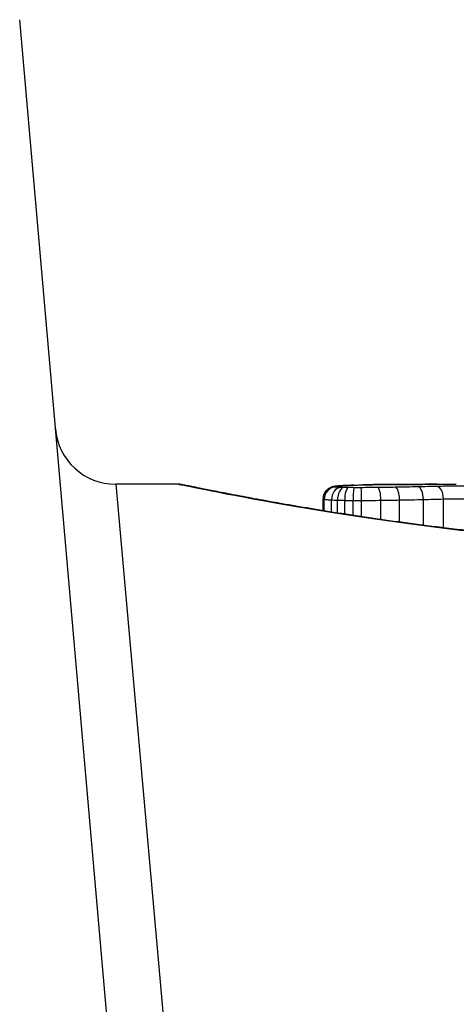
# Model space of a CAD drawing. Units: millimetres. Extents: x -11891 to -3313, y 937 to 7832.
# Drawn here: x -8935 to -8931, y 5716 to 5724 of the extents above; entities that cross this region are included whole.
import ezdxf

# ---------------------------------------------------------------- set-up
doc = ezdxf.new("R2010")
doc.units = ezdxf.units.MM
doc.layers.add('SW_Toestellen', color=2, linetype='Continuous')

msp = doc.modelspace()

# ---------------------------------------------------------------- linework, layer by layer
at = {"layer": 'SW_Toestellen'}
for p, q in [((-8934.6604, 5723.7842), (-8933.4472, 5709.9173)), ((-8933.8673, 5719.9565), (-8933.0003, 5710.2466)), ((-8933.3493, 5719.9565), (-8933.8673, 5719.9565)), ((-8932.1582, 5719.7392), (-8932.1582, 5719.8369)), ((-8932.1475, 5719.7374), (-8932.1475, 5719.8331)), ((-8932.0883, 5719.7279), (-8932.0883, 5719.8278)), ((-8932.0385, 5719.72), (-8932.0385, 5719.8256)), ((-8931.9793, 5719.7108), (-8931.9793, 5719.8242)), ((-8931.9105, 5719.7002), (-8931.9105, 5719.8235)), ((-8931.8401, 5719.6896), (-8931.8401, 5719.8234)), ((-8931.6808, 5719.6662), (-8931.6808, 5719.8246)), ((-8931.5267, 5719.6447), (-8931.5267, 5719.8271)), ((-8931.3306, 5719.6186), (-8931.3306, 5719.8312)), ((-8931.165, 5719.5978), (-8931.165, 5719.8352))]:
    msp.add_line(p, q, dxfattribs=at)
msp.add_arc((-8933.8673, 5720.4565), 0.5, 185, 270, dxfattribs=at)
for centre, major_axis, ratio, start_param, end_param in [((-8932.0503, 5719.8341), (0.0176, 0.0984), 0.971357, 0.182209, 1.753233), ((-8932.0567, 5719.838), (-0.0356, 0.0935), 0.994001, 5.917629, 6.283185), ((-8932.0137, 5719.831), (0.0051, 0.0999), 0.745241, 0.068966, 1.641602), ((-8931.9859, 5719.8299), (0.0029, 0.1), 0.52621, 0.055204, 1.628999), ((-8932.0292, 5719.8424), (-0.0092, 0.0996), 0.937883, 6.18454, 6.283185), ((-8930.8022, 5719.867), (-1.3414, 0.0526), 0.051337, 5.684288, 5.7861), ((-8931.9745, 5719.8463), (-0.0055, 0.0998), 0.884999, 6.220725, 6.283185), ((-8931.949, 5719.8291), (0.0015, 0.1), 0.302733, 0.049989, 1.624554), ((-8931.9011, 5719.8287), (0.0005, 0.1), 0.093699, 0.048258, 1.623167), ((-8931.905, 5719.8494), (-0.0036, 0.0999), 0.829914, 6.23974, 6.283185), ((-8931.8443, 5719.8286), (-0.0002, 0.1), 0.041845, 4.660098, 6.235036), ((-8930.8528, 5719.8969), (-1.2676, 0.0298), 0.039478, 5.545527, 5.58832), ((-8931.8233, 5719.8518), (-0.0024, 0.1), 0.771369, 6.25225, 6.283185), ((-8931.1888, 5719.9281), (-0.8141, 0.0107), 0.03013, 5.479832, 5.54384), ((-8931.7881, 5719.8526), (-0.002, 0.1), 0.742769, 6.256318, 6.283185), ((-8931.2743, 5719.9357), (-0.6912, 0.0064), 0.026196, 5.428491, 5.479213), ((-8931.7521, 5719.8532), (-0.0016, 0.1), 0.697373, 6.260249, 6.283185), ((-8931.6349, 5719.9515), (-0.1434, 0.0002), 0.01774, 5.254107, 5.418181), ((-8931.7265, 5719.8536), (-0.0014, 0.1), 0.659399, 6.262626, 6.283185), ((-8931.7079, 5719.8538), (-0.0009, 0.1), 0.524395, 6.265702, 6.283185), ((-8931.7066, 5719.8296), (-0.0013, 0.1), 0.2573, 4.659632, 6.234302), ((-8931.5621, 5719.8317), (-0.0017, 0.1), 0.353286, 4.660324, 6.234751), ((-8931.3747, 5719.8353), (-0.0021, 0.1), 0.44068, 4.662326, 6.236464), ((-8931.2174, 5719.8388), (-0.0024, 0.1), 0.523071, 4.664389, 6.238198)]:
    msp.add_ellipse(centre, major_axis=major_axis, ratio=ratio, start_param=start_param, end_param=end_param, dxfattribs=at)
for points, knots in [([(-8928.1613, 5719.4144), (-8928.2955, 5719.4144), (-8928.4298, 5719.4155), (-8928.6974, 5719.4199), (-8928.8309, 5719.4231), (-8929.0961, 5719.4318), (-8929.2279, 5719.4372), (-8929.4892, 5719.4499), (-8929.6186, 5719.4572), (-8929.8742, 5719.4737), (-8930.0005, 5719.4828), (-8930.2489, 5719.5027), (-8930.3712, 5719.5134), (-8930.6111, 5719.5361), (-8930.7286, 5719.5481), (-8930.9584, 5719.5732), (-8931.0706, 5719.5862), (-8931.2888, 5719.613), (-8931.3949, 5719.6268), (-8931.6003, 5719.6546), (-8931.6996, 5719.6688), (-8931.8909, 5719.697), (-8931.9828, 5719.7111), (-8932.1588, 5719.7391), (-8932.2429, 5719.7529), (-8932.4025, 5719.7799), (-8932.4781, 5719.793), (-8932.6204, 5719.8184), (-8932.687, 5719.8305), (-8932.8111, 5719.8535), (-8932.8684, 5719.8644), (-8932.9734, 5719.8846), (-8933.0211, 5719.8938), (-8933.1064, 5719.9106), (-8933.1441, 5719.9181), (-8933.2256, 5719.9344), (-8933.2629, 5719.9419), (-8933.3018, 5719.9495), (-8933.3118, 5719.9515), (-8933.3232, 5719.9536), (-8933.3264, 5719.9542), (-8933.3311, 5719.9549), (-8933.3326, 5719.9552), (-8933.3371, 5719.9558), (-8933.3373, 5719.9565), (-8933.3493, 5719.9565)], [0, 0, 0, 0, 0.0404338, 0.0404338, 0.0808676, 0.0808676, 0.1213015, 0.1213015, 0.1617353, 0.1617353, 0.2021691, 0.2021691, 0.2426029, 0.2426029, 0.2830368, 0.2830368, 0.3234706, 0.3234706, 0.3639044, 0.3639044, 0.4043382, 0.4043382, 0.444772, 0.444772, 0.4852059, 0.4852059, 0.5256397, 0.5256397, 0.5660735, 0.5660735, 0.6065073, 0.6065073, 0.6469412, 0.6469412, 0.687375, 0.687375, 0.7480257, 0.7480257, 0.7783511, 0.7783511, 0.7935138, 0.7935138, 0.8010951, 0.8010951, 0.8086764, 0.8086764, 0.8086764, 0.8086764]), ([(-8933.3488, 5719.9561), (-8933.3472, 5719.9563), (-8933.3335, 5719.9539), (-8933.1914, 5719.9258), (-8932.831, 5719.8491), (-8931.8459, 5719.6845), (-8931.3015, 5719.605), (-8930.2138, 5719.4932), (-8929.6997, 5719.4545), (-8928.8374, 5719.4192), (-8928.4993, 5719.4121), (-8928.1613, 5719.4121)], [-0.8086764, -0.8086764, -0.8086764, -0.8086764, -0.7474523, -0.7474523, -0.4745891, -0.4745891, -0.2636606, -0.2636606, -0.1014079, -0.1014079, 0, 0, 0, 0]), ([(-8932.0923, 5719.9315), (-8932.0946, 5719.9306), (-8932.0973, 5719.9295), (-8932.1036, 5719.9265), (-8932.1073, 5719.9246), (-8932.1162, 5719.9188), (-8932.1215, 5719.915), (-8932.1338, 5719.9031), (-8932.1409, 5719.8948), (-8932.152, 5719.8731), (-8932.1561, 5719.861), (-8932.158, 5719.8442), (-8932.1582, 5719.8405), (-8932.1582, 5719.8369)], [0, 0, 0, 0, 0.000582252, 0.000582252, 0.001164505, 0.001164505, 0.001746757, 0.001746757, 0.002329009, 0.002329009, 0.002786042, 0.002786042, 0.002911261, 0.002911261, 0.002911261, 0.002911261]), ([(-8932.0384, 5719.942), (-8932.0418, 5719.9417), (-8932.045, 5719.9413), (-8932.0514, 5719.9406), (-8932.0545, 5719.9402), (-8932.0607, 5719.9394), (-8932.0638, 5719.9389), (-8932.0703, 5719.9377), (-8932.0737, 5719.937), (-8932.0816, 5719.9351), (-8932.0861, 5719.9339), (-8932.0923, 5719.9315)], [0, 0, 0, 0, 0.0024454, 0.0024454, 0.00489081, 0.00489081, 0.00733621, 0.00733621, 0.00978161, 0.00978161, 0.01222701, 0.01222701, 0.01222701, 0.01222701]), ([(-8932.0503, 5719.934), (-8932.054, 5719.9347), (-8932.0565, 5719.9354), (-8932.0586, 5719.9367), (-8932.0583, 5719.9373), (-8932.0567, 5719.938)], [-0.009625287, -0.009625287, -0.009625287, -0.009625287, -0.004812643, -0.004812643, 0, 0, 0, 0]), ([(-8932.0567, 5719.938), (-8932.0546, 5719.9388), (-8932.0513, 5719.9395), (-8932.0421, 5719.941), (-8932.0362, 5719.9417), (-8932.0292, 5719.9423)], [-0.01222701, -0.01222701, -0.01222701, -0.01222701, -0.00611462, -0.00611462, 0, 0, 0, 0]), ([(-8932.0137, 5719.9309), (-8932.0226, 5719.9314), (-8932.0302, 5719.9319), (-8932.0425, 5719.9329), (-8932.0472, 5719.9335), (-8932.0503, 5719.934)], [-0.007954438, -0.007954438, -0.007954438, -0.007954438, -0.003977219, -0.003977219, 0, 0, 0, 0]), ([(-8931.98, 5719.9461), (-8931.9843, 5719.9459), (-8931.9886, 5719.9456), (-8931.9969, 5719.9451), (-8932.001, 5719.9449), (-8932.009, 5719.9443), (-8932.0129, 5719.9441), (-8932.0205, 5719.9435), (-8932.0242, 5719.9432), (-8932.0314, 5719.9426), (-8932.035, 5719.9423), (-8932.0384, 5719.942)], [0, 0, 0, 0, 0.00269706, 0.00269706, 0.00539413, 0.00539413, 0.00809119, 0.00809119, 0.01078825, 0.01078825, 0.01348532, 0.01348532, 0.01348532, 0.01348532]), ([(-8932.0292, 5719.9423), (-8932.0214, 5719.9431), (-8932.013, 5719.9437), (-8931.9947, 5719.945), (-8931.9849, 5719.9457), (-8931.9745, 5719.9462)], [-0.01348532, -0.01348532, -0.01348532, -0.01348532, -0.00674353, -0.00674353, 0, 0, 0, 0]), ([(-8931.9859, 5719.9298), (-8931.991, 5719.93), (-8931.996, 5719.9301), (-8932.0053, 5719.9305), (-8932.0097, 5719.9307), (-8932.0137, 5719.9309)], [-0.003651644, -0.003651644, -0.003651644, -0.003651644, -0.001825822, -0.001825822, 0, 0, 0, 0]), ([(-8931.949, 5719.929), (-8931.9554, 5719.9291), (-8931.9618, 5719.9292), (-8931.9741, 5719.9295), (-8931.9801, 5719.9296), (-8931.9859, 5719.9298)], [-0.004073387, -0.004073387, -0.004073387, -0.004073387, -0.002036694, -0.002036694, 0, 0, 0, 0]), ([(-8931.9745, 5719.9462), (-8931.9639, 5719.9468), (-8931.9529, 5719.9474), (-8931.9297, 5719.9484), (-8931.9176, 5719.9489), (-8931.905, 5719.9494)], [-0.0135688, -0.0135688, -0.0135688, -0.0135688, -0.00678523, -0.00678523, 0, 0, 0, 0]), ([(-8931.9011, 5719.9285), (-8931.9093, 5719.9286), (-8931.9173, 5719.9286), (-8931.9333, 5719.9288), (-8931.9412, 5719.9289), (-8931.949, 5719.929)], [-0.004888835, -0.004888835, -0.004888835, -0.004888835, -0.002444418, -0.002444418, 0, 0, 0, 0]), ([(-8931.905, 5719.9494), (-8931.8923, 5719.9498), (-8931.8791, 5719.9503), (-8931.8519, 5719.9511), (-8931.8378, 5719.9514), (-8931.8233, 5719.9518)], [-0.01367436, -0.01367436, -0.01367436, -0.01367436, -0.00683799, -0.00683799, 0, 0, 0, 0]), ([(-8931.8443, 5719.9285), (-8931.8538, 5719.9285), (-8931.8633, 5719.9284), (-8931.8822, 5719.9285), (-8931.8917, 5719.9285), (-8931.9011, 5719.9285)], [-0.005687475, -0.005687475, -0.005687475, -0.005687475, -0.002843738, -0.002843738, 0, 0, 0, 0]), ([(-8931.7066, 5719.9295), (-8931.7291, 5719.9292), (-8931.7519, 5719.929), (-8931.7979, 5719.9286), (-8931.8211, 5719.9285), (-8931.8443, 5719.9285)], [-0.0139604, -0.0139604, -0.0139604, -0.0139604, -0.00698089, -0.00698089, 0, 0, 0, 0]), ([(-8931.8233, 5719.9518), (-8931.8176, 5719.9519), (-8931.8118, 5719.952), (-8931.8001, 5719.9523), (-8931.7941, 5719.9524), (-8931.7881, 5719.9526)], [-0.005400301, -0.005400301, -0.005400301, -0.005400301, -0.002700151, -0.002700151, 0, 0, 0, 0]), ([(-8931.7881, 5719.9526), (-8931.7823, 5719.9527), (-8931.7764, 5719.9528), (-8931.7644, 5719.953), (-8931.7583, 5719.9531), (-8931.7521, 5719.9532)], [-0.00518374, -0.00518374, -0.00518374, -0.00518374, -0.00259187, -0.00259187, 0, 0, 0, 0]), ([(-8931.7521, 5719.9532), (-8931.748, 5719.9533), (-8931.7438, 5719.9533), (-8931.7352, 5719.9535), (-8931.7309, 5719.9535), (-8931.7265, 5719.9536)], [-0.003488109, -0.003488109, -0.003488109, -0.003488109, -0.001744054, -0.001744054, 0, 0, 0, 0]), ([(-8931.7265, 5719.9536), (-8931.7236, 5719.9536), (-8931.7206, 5719.9537), (-8931.7145, 5719.9537), (-8931.7113, 5719.9538), (-8931.708, 5719.9538), (-8931.708, 5719.9538), (-8931.7079, 5719.9538), (-8931.7079, 5719.9538)], [-0.00230479, -0.00230479, -0.00230479, -0.00230479, -0.001152395, -0.001152395, 0, 0, 0, 0.00001322, 0.00001322, 0.00001322, 0.00001322]), ([(-8931.2167, 5719.9563), (-8931.2501, 5719.9563), (-8931.2835, 5719.9562), (-8931.35, 5719.956), (-8931.3831, 5719.9559), (-8931.449, 5719.9556), (-8931.4818, 5719.9554), (-8931.5471, 5719.955), (-8931.5797, 5719.9548), (-8931.6445, 5719.9544), (-8931.6767, 5719.9541), (-8931.7088, 5719.9538)], [0.00000597, 0.00000597, 0.00000597, 0.00000597, 0.01129385, 0.01129385, 0.02258173, 0.02258173, 0.03386961, 0.03386961, 0.04515748, 0.04515748, 0.05644536, 0.05644536, 0.05644536, 0.05644536]), ([(-8931.7079, 5719.9538), (-8931.6278, 5719.9545), (-8931.5468, 5719.9551), (-8931.3829, 5719.9559), (-8931.3001, 5719.9562), (-8931.2165, 5719.9563)], [-0.05644536, -0.05644536, -0.05644536, -0.05644536, -0.02822468, -0.02822468, -0.00000599, -0.00000599, -0.00000599, -0.00000599]), ([(-8931.5621, 5719.9316), (-8931.5858, 5719.9312), (-8931.6097, 5719.9308), (-8931.6579, 5719.9301), (-8931.6821, 5719.9298), (-8931.7066, 5719.9295)], [-0.01518383, -0.01518383, -0.01518383, -0.01518383, -0.00759247, -0.00759247, 0, 0, 0, 0]), ([(-8931.3747, 5719.9352), (-8931.4052, 5719.9346), (-8931.4362, 5719.9339), (-8931.4987, 5719.9328), (-8931.5302, 5719.9322), (-8931.5621, 5719.9316)], [-0.02043599, -0.02043599, -0.02043599, -0.02043599, -0.01021884, -0.01021884, 0, 0, 0, 0]), ([(-8931.2174, 5719.9387), (-8931.2429, 5719.9381), (-8931.2688, 5719.9375), (-8931.3212, 5719.9363), (-8931.3478, 5719.9357), (-8931.3747, 5719.9352)], [-0.01796907, -0.01796907, -0.01796907, -0.01796907, -0.00898539, -0.00898539, 0, 0, 0, 0]), ([(-8930.7194, 5719.935), (-8930.7621, 5719.9373), (-8930.8204, 5719.939), (-8930.9337, 5719.9406), (-8930.9852, 5719.9408), (-8931.0754, 5719.9407), (-8931.1144, 5719.9404), (-8931.1743, 5719.9396), (-8931.1964, 5719.9392), (-8931.2174, 5719.9387)], [-0.05543701, -0.05543701, -0.05543701, -0.05543701, -0.03448143, -0.03448143, -0.01915635, -0.01915635, -0.00736783, -0.00736783, 0, 0, 0, 0]), ([(-8931.2165, 5719.9563), (-8931.1739, 5719.9564), (-8931.1314, 5719.9564), (-8931.0788, 5719.9565), (-8931.0687, 5719.9565), (-8931.0587, 5719.9565)], [-0.02871416, -0.02871416, -0.02871416, -0.02871416, -0.01435702, -0.01435702, -0.01095371, -0.01095371, -0.01095371, -0.01095371]), ([(-8932.1582, 5719.8369), (-8932.1582, 5719.8365), (-8932.1579, 5719.8362), (-8932.1559, 5719.8349), (-8932.1526, 5719.834), (-8932.1475, 5719.8331)], [0.002911261, 0.002911261, 0.002911261, 0.002911261, 0.004812643, 0.004812643, 0.009625287, 0.009625287, 0.009625287, 0.009625287]), ([(-8932.1475, 5719.8331), (-8932.1425, 5719.8322), (-8932.1349, 5719.8312), (-8932.1149, 5719.8294), (-8932.1026, 5719.8286), (-8932.0883, 5719.8278)], [0, 0, 0, 0, 0.003977219, 0.003977219, 0.007954438, 0.007954438, 0.007954438, 0.007954438]), ([(-8932.0883, 5719.8278), (-8932.0811, 5719.8274), (-8932.0733, 5719.827), (-8932.0566, 5719.8263), (-8932.0478, 5719.8259), (-8932.0385, 5719.8256)], [0, 0, 0, 0, 0.001825822, 0.001825822, 0.003651644, 0.003651644, 0.003651644, 0.003651644]), ([(-8932.0385, 5719.8256), (-8932.0293, 5719.8253), (-8932.0196, 5719.8251), (-8931.9998, 5719.8246), (-8931.9896, 5719.8244), (-8931.9793, 5719.8242)], [0, 0, 0, 0, 0.002036694, 0.002036694, 0.004073387, 0.004073387, 0.004073387, 0.004073387]), ([(-8931.9793, 5719.8242), (-8931.9681, 5719.824), (-8931.9567, 5719.8239), (-8931.9338, 5719.8236), (-8931.9222, 5719.8235), (-8931.9105, 5719.8235)], [0, 0, 0, 0, 0.002444418, 0.002444418, 0.004888835, 0.004888835, 0.004888835, 0.004888835]), ([(-8931.9105, 5719.8235), (-8931.8988, 5719.8234), (-8931.8871, 5719.8234), (-8931.8636, 5719.8233), (-8931.8519, 5719.8233), (-8931.8401, 5719.8234)], [0, 0, 0, 0, 0.002843738, 0.002843738, 0.005687475, 0.005687475, 0.005687475, 0.005687475]), ([(-8931.8401, 5719.8234), (-8931.8133, 5719.8234), (-8931.7864, 5719.8236), (-8931.7332, 5719.824), (-8931.7068, 5719.8243), (-8931.6808, 5719.8246)], [0, 0, 0, 0, 0.00698089, 0.00698089, 0.0139604, 0.0139604, 0.0139604, 0.0139604]), ([(-8931.6808, 5719.8246), (-8931.6548, 5719.825), (-8931.6289, 5719.8254), (-8931.5775, 5719.8262), (-8931.552, 5719.8267), (-8931.5267, 5719.8271)], [0, 0, 0, 0, 0.00759247, 0.00759247, 0.01518383, 0.01518383, 0.01518383, 0.01518383]), ([(-8931.5267, 5719.8271), (-8931.4934, 5719.8278), (-8931.4603, 5719.8284), (-8931.3949, 5719.8298), (-8931.3626, 5719.8305), (-8931.3306, 5719.8312)], [0, 0, 0, 0, 0.01021884, 0.01021884, 0.02043599, 0.02043599, 0.02043599, 0.02043599]), ([(-8931.3306, 5719.8312), (-8931.3023, 5719.8318), (-8931.2743, 5719.8325), (-8931.2191, 5719.8338), (-8931.1919, 5719.8345), (-8931.165, 5719.8352)], [0, 0, 0, 0, 0.00898539, 0.00898539, 0.01796907, 0.01796907, 0.01796907, 0.01796907]), ([(-8931.165, 5719.8352), (-8931.1496, 5719.8356), (-8931.1333, 5719.8359), (-8931.0893, 5719.8365), (-8931.0606, 5719.8368), (-8930.9941, 5719.8369), (-8930.9562, 5719.8367), (-8930.8729, 5719.8354), (-8930.83, 5719.8341), (-8930.7986, 5719.8324)], [0, 0, 0, 0, 0.00736783, 0.00736783, 0.01915635, 0.01915635, 0.03448143, 0.03448143, 0.05543701, 0.05543701, 0.05543701, 0.05543701])]:
    msp.add_open_spline(points, degree=3, knots=knots, dxfattribs=at)

doc.saveas('drawing.dxf')
